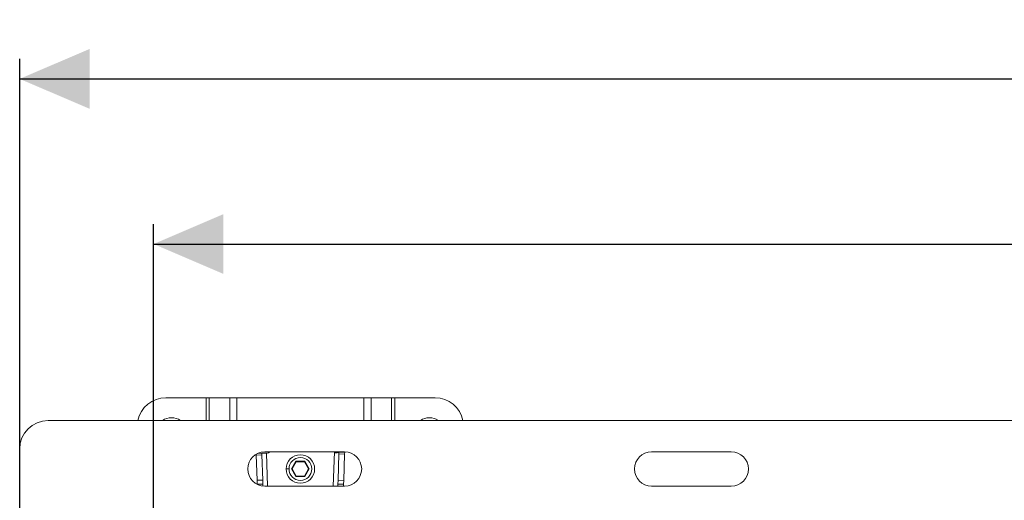
# Model space of a CAD drawing. Units: millimetres. Extents: x 396 to 1893, y 255 to 1256.
# Drawn here: x 455 to 800, y 1087 to 1256 of the extents above; entities that cross this region are included whole.
import ezdxf

# ---------------------------------------------------------------- set-up
doc = ezdxf.new("R2010")
doc.units = ezdxf.units.MM
doc.header["$LTSCALE"] = 7
doc.linetypes.add('SLD-Durchgehend', pattern=[0])
doc.layers.add('MAßLINIE_MAßZEICHNUNGEN', color=7, linetype='SLD-Durchgehend')
doc.styles.add('SLDTEXTSTYLE0', font='Opinion Pro')
doc.dimstyles.new('SLDDIMSTYLE0', dxfattribs={"dimtxt": 35.956462, "dimasz": 24.5, "dimexe": 0, "dimexo": 0.0625, "dimgap": 8.989115, "dimtad": 0, "dimdec": 0, "dimrnd": 1e-09, "dimzin": 12, "dimdsep": 46, "dimtxsty": 'SLDTEXTSTYLE0', "dimsah": 1, "dimcen": 0.09, "dimadec": 0, "dimazin": 3, "dimtfac": 1, "dimtdec": 0, "dimtofl": 0, "dimtmove": 0, "dimatfit": 3, "dimfxl": 1, "dimfrac": 2, "dimtolj": 1, "dimtzin": 12, "dimarcsym": 0})

# ---------------------------------------------------------------- blocks, each defined once
blk = doc.blocks.new('_D')
at = {"layer": 'MAßLINIE_MAßZEICHNUNGEN', "color": 7}
for p, q in [((454.71, 1082.47), (454.71, 1242.47)), ((1604.71, 1082.47), (1604.71, 1242.47)), ((454.71, 1235.47), (967.9, 1235.47)), ((1604.71, 1235.47), (1077.66, 1235.47))]:
    blk.add_line(p, q, dxfattribs=at)
for points in [[(454.71, 1235.47), (479.21, 1224.97), (479.21, 1245.97)], [(1604.71, 1235.47), (1580.21, 1245.97), (1580.21, 1224.97)]]:
    blk.add_solid(points, dxfattribs=at)
at = {"layer": 'MAßLINIE_MAßZEICHNUNGEN', "color": 7, "insert": (967.9, 1255.61), "char_height": 37.042, "attachment_point": 1, "style": 'SLDTEXTSTYLE0'}
blk.add_mtext('1150', dxfattribs=at)
blk = doc.blocks.new('_D_1')
at = {"layer": 'MAßLINIE_MAßZEICHNUNGEN', "color": 7}
for p, q in [((501.71, 1071.47), (501.71, 1184.47)), ((1551.71, 1071.47), (1551.71, 1184.47)), ((501.71, 1177.47), (967.9, 1177.47)), ((1551.71, 1177.47), (1077.66, 1177.47))]:
    blk.add_line(p, q, dxfattribs=at)
for points in [[(501.71, 1177.47), (526.21, 1166.97), (526.21, 1187.97)], [(1551.71, 1177.47), (1527.21, 1187.97), (1527.21, 1166.97)]]:
    blk.add_solid(points, dxfattribs=at)
at = {"layer": 'MAßLINIE_MAßZEICHNUNGEN', "color": 7, "insert": (967.9, 1197.61), "char_height": 37.042, "attachment_point": 1, "style": 'SLDTEXTSTYLE0'}
blk.add_mtext('1050', dxfattribs=at)

msp = doc.modelspace()

# ---------------------------------------------------------------- linework, layer by layer
at = {"color": 7, "linetype": 'SLD-Durchgehend', "lineweight": 18}
for p, q in [((505.96, 1123.47), (520.09, 1123.47)), ((521.22, 1123.47), (520.09, 1123.47)), ((521.22, 1123.47), (528.39, 1123.47)), ((530.94, 1123.47), (528.39, 1123.47)), ((530.94, 1123.47), (575.48, 1123.47)), ((578.03, 1123.47), (575.48, 1123.47)), ((578.03, 1123.47), (585.19, 1123.47)), ((586.33, 1123.47), (585.19, 1123.47)), ((586.33, 1123.47), (600.46, 1123.47)), ((464.71, 1115.47), (1594.71, 1115.47)), ((454.71, 1075.47), (454.71, 1105.47)), ((537.7, 1103.65), (537.71, 1103.34)), ((537.71, 1103.34), (539.7, 1103.41)), ((537.71, 1103.34), (538, 1094.52)), ((539.68, 1103.99), (538.26, 1103.94)), ((541.28, 1104.04), (539.68, 1103.99)), ((539.7, 1103.41), (539.68, 1103.99)), ((540, 1094.59), (539.7, 1103.41)), ((540.71, 1104.47), (568.71, 1104.47)), ((541.28, 1104.04), (541.52, 1104.05)), ((566.73, 1103.75), (566.42, 1094.5)), ((566.75, 1104.42), (566.73, 1103.75)), ((566.73, 1103.75), (568.72, 1103.68)), ((568.75, 1104.35), (566.75, 1104.42)), ((568.42, 1094.43), (568.72, 1103.68)), ((568.72, 1103.68), (568.75, 1104.35)), ((676.42, 1104.47), (704.42, 1104.47)), ((551.65, 1101.17), (550.09, 1098.47)), ((550.32, 1098.47), (551.77, 1100.97)), ((554.77, 1101.17), (551.65, 1101.17)), ((551.65, 1101.17), (551.77, 1100.97)), ((551.77, 1100.97), (554.65, 1100.97)), ((554.77, 1101.17), (554.65, 1100.97)), ((554.65, 1100.97), (556.1, 1098.47)), ((556.33, 1098.47), (554.77, 1101.17)), ((548.21, 1098.47), (549.21, 1098.47)), ((550.09, 1098.47), (551.65, 1095.77)), ((550.32, 1098.47), (550.09, 1098.47)), ((551.77, 1095.97), (550.32, 1098.47)), ((551.65, 1095.77), (551.77, 1095.97)), ((551.65, 1095.77), (554.77, 1095.77)), ((554.65, 1095.97), (551.77, 1095.97)), ((556.1, 1098.47), (554.65, 1095.97)), ((554.77, 1095.77), (554.65, 1095.97)), ((554.77, 1095.77), (556.33, 1098.47)), ((556.33, 1098.47), (556.1, 1098.47)), ((538, 1094.52), (540, 1094.59)), ((538, 1094.52), (538.05, 1093.11)), ((538.05, 1093.11), (540.05, 1093.17)), ((538.05, 1093.11), (538.05, 1093.09)), ((540.05, 1093.17), (540, 1094.59)), ((540.07, 1092.5), (540.05, 1093.17)), ((568.71, 1092.47), (540.71, 1092.47)), ((566.37, 1093.17), (566.35, 1092.47)), ((566.42, 1094.5), (566.37, 1093.17)), ((568.37, 1093.11), (566.37, 1093.17)), ((568.42, 1094.43), (566.42, 1094.5)), ((568.35, 1092.47), (568.37, 1093.11)), ((568.37, 1093.11), (568.42, 1094.43)), ((704.42, 1092.47), (676.42, 1092.47))]:
    msp.add_line(p, q, dxfattribs=at)
at = {"color": 1, "linetype": 'SLD-Durchgehend', "lineweight": 18}
for p, q in [((520.09, 1115.47), (520.09, 1123.47)), ((521.22, 1123.47), (521.22, 1115.47)), ((528.39, 1115.47), (528.39, 1123.47)), ((530.94, 1123.47), (530.94, 1115.47)), ((575.48, 1115.47), (575.48, 1123.47)), ((578.03, 1123.47), (578.03, 1115.47)), ((585.19, 1115.47), (585.19, 1123.47)), ((586.33, 1123.47), (586.33, 1115.47)), ((541.28, 1104.04), (541.67, 1092.47)), ((564.75, 1092.47), (565.15, 1104.47))]:
    msp.add_line(p, q, dxfattribs=at)
at = {"color": 7, "linetype": 'SLD-Durchgehend', "lineweight": 18}
for radius in [5, 4]:
    msp.add_circle((553.21, 1098.47), radius, dxfattribs=at)
for centre, radius, start, end in [((505.96, 1113.47), 10, 90, 168.463), ((600.46, 1113.47), 10, 11.537, 90), ((507.96, 1110.97), 5.5, 54.9032, 125.0968), ((598.46, 1110.97), 5.5, 54.9032, 125.0968), ((464.71, 1105.47), 10, 90, 180), ((540.71, 1098.47), 6, 90, 270), ((568.71, 1098.47), 6, 270, 90), ((676.42, 1098.47), 6, 90, 270), ((704.42, 1098.47), 6, 270, 90)]:
    msp.add_arc(centre, radius, start, end, dxfattribs=at)
for points, knots in [([(541.52, 1104.05), (541.83, 1104.11), (542.2, 1104.18), (542.47, 1104.42), (542.53, 1104.47)], [0, 0, 0, 0, 0.817799, 1, 1, 1, 1]), ([(565.51, 1104.15), (565.45, 1104.25), (565.38, 1104.36), (565.31, 1104.46), (565.3, 1104.47)], [0, 0, 0, 0, 0.943453, 1, 1, 1, 1]), ([(565.49, 1104.47), (565.53, 1104.44), (565.7, 1104.33), (565.86, 1104.22), (565.98, 1104.14)], [0, 0, 0, 0, 0.271848, 1, 1, 1, 1]), ([(566.74, 1104.28), (566.72, 1104.26), (566.68, 1104.23), (566.36, 1104.2), (565.96, 1104.17), (565.66, 1104.16), (565.51, 1104.15)], [0, 0, 0, 0, 0.27951, 0.559031, 0.779509, 1, 1, 1, 1])]:
    msp.add_open_spline(points, degree=3, knots=knots, dxfattribs=at)

# ---------------------------------------------------------------- dimensions: what is measured, and where the dimension line sits
at = {"layer": 'MAßLINIE_MAßZEICHNUNGEN', "color": 7}
for base, p1, p2, picture, middle in [((1604.71, 1235.47), (454.71, 1075.47), (1604.71, 1075.47), '_D', (1022.78, 1235.47)), ((1551.71, 1177.47), (501.71, 1064.47), (1551.71, 1064.47), '_D_1', (1022.78, 1177.47))]:
    dim = msp.add_linear_dim(base=base, p1=p1, p2=p2, dimstyle='SLDDIMSTYLE0', dxfattribs=at)
    dim.commit()
    dim.dimension.update_dxf_attribs({"geometry": picture, "text_midpoint": middle, "dimtype": 160})

doc.saveas('drawing.dxf')
